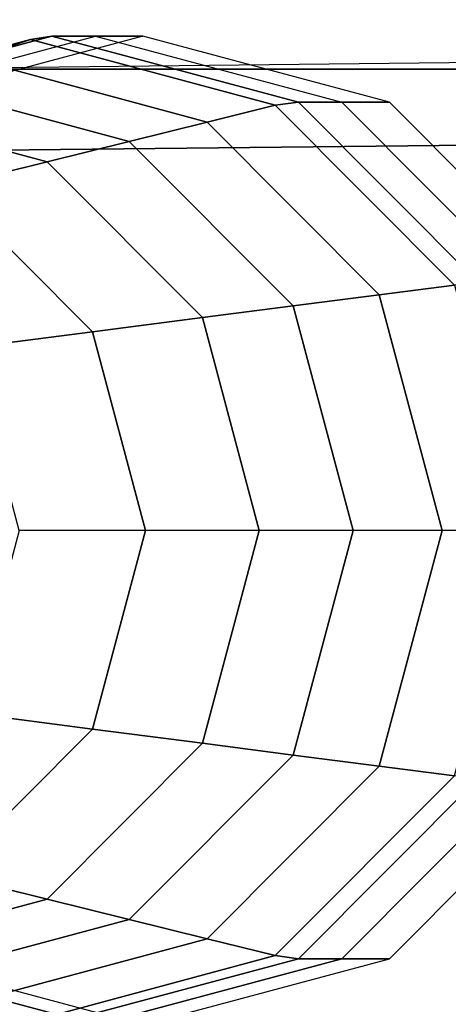
# Model space of a CAD drawing. Units: inches. Extents: x -305 to 329, y -240 to 276.
# Drawn here: x -295 to -295, y -111 to -109 of the extents above; entities that cross this region are included whole.
import ezdxf

# ---------------------------------------------------------------- set-up
doc = ezdxf.new("R2010")
doc.units = ezdxf.units.IN
doc.header["$MEASUREMENT"] = 0
for name, color, linetype in [('SEAT-BACKFABRIC', 5, 'Continuous'), ('SEAT-LEG', 5, 'Continuous'), ('TABLE-BRACKET', 6, 'Continuous')]:
    doc.layers.add(name, color=color, linetype=linetype)

# ---------------------------------------------------------------- blocks, each defined once
blk = doc.blocks.new('F867H-200L_0T')
at = {"layer": 'SEAT-BACKFABRIC', "invisible_edges": 1}
blk.add_3dface([(-14.8533, -32.4848, 34.1559), (-11.5101, -24.5349, 34.1559), (-11.6344, -8.3922, 34.1559), (-14.8533, -8.3922, 34.1559)], dxfattribs=at)
at = {"layer": 'SEAT-LEG'}
for points in [[(-12.7779, -8.8519, 12.6624), (-12.8664, -8.8813, 11.396), (-13.2231, -8.9771, 11.4209), (-13.1493, -8.9516, 12.6884)], [(-12.7455, -8.8465, 13.1255), (-12.7779, -8.8519, 12.6624), (-13.1493, -8.9516, 12.6884), (-13.1196, -8.947, 13.1516)], [(-12.6794, -8.8465, 14.0704), (-12.7455, -8.8465, 13.1255), (-13.1196, -8.947, 13.1516), (-13.0535, -8.947, 14.0966)], [(-12.6794, -8.8465, 14.0704), (-12.6072, -8.8465, 15.1036), (-12.9813, -8.947, 15.1298), (-13.0535, -8.947, 14.0966)], [(-12.4065, -8.9516, 12.6364), (-12.5097, -8.9771, 11.3711), (-12.8664, -8.8813, 11.396), (-12.7779, -8.8519, 12.6624)], [(-12.3714, -8.947, 13.0993), (-12.4065, -8.9516, 12.6364), (-12.7779, -8.8519, 12.6624), (-12.7455, -8.8465, 13.1255)], [(-12.3053, -8.947, 14.0443), (-12.3714, -8.947, 13.0993), (-12.7455, -8.8465, 13.1255), (-12.6794, -8.8465, 14.0704)], [(-12.3053, -8.947, 14.0443), (-12.2331, -8.947, 15.0775), (-12.6072, -8.8465, 15.1036), (-12.6794, -8.8465, 14.0704)], [(-12.5097, -8.9771, 11.3711), (-12.6282, -9.0064, 9.919), (-12.9681, -8.9152, 9.9428), (-12.8664, -8.8813, 11.396)], [(-12.6282, -9.0064, 9.919), (-12.7528, -9.0372, 8.3919), (-13.0749, -8.9507, 8.4144), (-12.9681, -8.9152, 9.9428)], [(-12.7528, -9.0372, 8.3919), (-12.9038, -9.0746, 6.5423), (-13.2044, -8.9938, 6.5633), (-13.0749, -8.9507, 8.4144)], [(-12.1346, -9.2242, 12.6174), (-12.2486, -9.2389, 11.3528), (-12.5097, -8.9771, 11.3711), (-12.4065, -8.9516, 12.6364)], [(-12.0976, -9.2215, 13.0802), (-12.1346, -9.2242, 12.6174), (-12.4065, -8.9516, 12.6364), (-12.3714, -8.947, 13.0993)], [(-12.0315, -9.2215, 14.0251), (-12.0976, -9.2215, 13.0802), (-12.3714, -8.947, 13.0993), (-12.3053, -8.947, 14.0443)], [(-12.0315, -9.2215, 14.0251), (-11.9592, -9.2215, 15.0583), (-12.2331, -8.947, 15.0775), (-12.3053, -8.947, 14.0443)], [(-12.2486, -9.2389, 11.3528), (-12.3795, -9.2558, 9.9016), (-12.6282, -9.0064, 9.919), (-12.5097, -8.9771, 11.3711)], [(-12.3795, -9.2558, 9.9016), (-12.5171, -9.2736, 8.3754), (-12.7528, -9.0372, 8.3919), (-12.6282, -9.0064, 9.919)], [(-12.5171, -9.2736, 8.3754), (-12.6837, -9.2951, 6.5269), (-12.9038, -9.0746, 6.5423), (-12.7528, -9.0372, 8.3919)], [(-12.6837, -9.2951, 6.5269), (-12.8692, -9.3191, 4.4698), (-13.0717, -9.1161, 4.484), (-12.9038, -9.0746, 6.5423)], [(-12.0351, -9.5965, 12.6105), (-12.153, -9.5965, 11.3461), (-12.2486, -9.2389, 11.3528), (-12.1346, -9.2242, 12.6174)], [(-12.153, -9.5965, 11.3461), (-12.2884, -9.5965, 9.8953), (-12.3795, -9.2558, 9.9016), (-12.2486, -9.2389, 11.3528)], [(-12.2884, -9.5965, 9.8953), (-12.4308, -9.5965, 8.3694), (-12.5171, -9.2736, 8.3754), (-12.3795, -9.2558, 9.9016)], [(-12.4308, -9.5965, 8.3694), (-12.6032, -9.5965, 6.5213), (-12.6837, -9.2951, 6.5269), (-12.5171, -9.2736, 8.3754)], [(-12.6032, -9.5965, 6.5213), (-12.7951, -9.5965, 4.4646), (-12.8692, -9.3191, 4.4698), (-12.6837, -9.2951, 6.5269)], [(-12.8692, -9.8738, 4.4698), (-12.6837, -9.8978, 6.5269), (-12.6032, -9.5965, 6.5213), (-12.7951, -9.5965, 4.4646)], [(-12.6837, -9.8978, 6.5269), (-12.5171, -9.9193, 8.3754), (-12.4308, -9.5965, 8.3694), (-12.6032, -9.5965, 6.5213)], [(-12.5171, -9.9193, 8.3754), (-12.3795, -9.9371, 9.9016), (-12.2884, -9.5965, 9.8953), (-12.4308, -9.5965, 8.3694)], [(-12.3795, -9.9371, 9.9016), (-12.2486, -9.954, 11.3528), (-12.153, -9.5965, 11.3461), (-12.2884, -9.5965, 9.8953)], [(-12.2486, -9.954, 11.3528), (-12.1346, -9.9688, 12.6174), (-12.0351, -9.5965, 12.6105), (-12.153, -9.5965, 11.3461)], [(-13.0717, -10.0769, 4.484), (-12.9038, -10.1184, 6.5423), (-12.6837, -9.8978, 6.5269), (-12.8692, -9.8738, 4.4698)], [(-12.9038, -10.1184, 6.5423), (-12.7528, -10.1557, 8.3919), (-12.5171, -9.9193, 8.3754), (-12.6837, -9.8978, 6.5269)], [(-12.7528, -10.1557, 8.3919), (-12.6282, -10.1865, 9.919), (-12.3795, -9.9371, 9.9016), (-12.5171, -9.9193, 8.3754)], [(-12.6282, -10.1865, 9.919), (-12.5097, -10.2158, 11.3711), (-12.2486, -9.954, 11.3528), (-12.3795, -9.9371, 9.9016)], [(-12.5097, -10.2158, 11.3711), (-12.4065, -10.2413, 12.6364), (-12.1346, -9.9688, 12.6174), (-12.2486, -9.954, 11.3528)], [(-12.4065, -10.2413, 12.6364), (-12.3714, -10.246, 13.0993), (-12.0976, -9.9715, 13.0802), (-12.1346, -9.9688, 12.6174)], [(-12.3714, -10.246, 13.0993), (-12.3053, -10.246, 14.0443), (-12.0315, -9.9715, 14.0251), (-12.0976, -9.9715, 13.0802)], [(-12.3053, -10.246, 14.0443), (-12.2331, -10.246, 15.0775), (-11.9592, -9.9715, 15.0583), (-12.0315, -9.9715, 14.0251)], [(-13.2044, -10.1991, 6.5633), (-13.0749, -10.2422, 8.4144), (-12.7528, -10.1557, 8.3919), (-12.9038, -10.1184, 6.5423)], [(-13.0749, -10.2422, 8.4144), (-12.9681, -10.2778, 9.9428), (-12.6282, -10.1865, 9.919), (-12.7528, -10.1557, 8.3919)], [(-12.9681, -10.2778, 9.9428), (-12.8664, -10.3116, 11.396), (-12.5097, -10.2158, 11.3711), (-12.6282, -10.1865, 9.919)], [(-13.2231, -10.2158, 11.4209), (-13.1493, -10.2413, 12.6884), (-12.7779, -10.3411, 12.6624), (-12.8664, -10.3116, 11.396)], [(-12.8664, -10.3116, 11.396), (-12.7779, -10.3411, 12.6624), (-12.4065, -10.2413, 12.6364), (-12.5097, -10.2158, 11.3711)], [(-13.1493, -10.2413, 12.6884), (-13.1196, -10.246, 13.1516), (-12.7455, -10.3465, 13.1255), (-12.7779, -10.3411, 12.6624)], [(-12.7779, -10.3411, 12.6624), (-12.7455, -10.3465, 13.1255), (-12.3714, -10.246, 13.0993), (-12.4065, -10.2413, 12.6364)], [(-13.1196, -10.246, 13.1516), (-13.0535, -10.246, 14.0966), (-12.6794, -10.3465, 14.0704), (-12.7455, -10.3465, 13.1255)], [(-13.0535, -10.246, 14.0966), (-12.9813, -10.246, 15.1298), (-12.6072, -10.3465, 15.1036), (-12.6794, -10.3465, 14.0704)], [(-12.7455, -10.3465, 13.1255), (-12.6794, -10.3465, 14.0704), (-12.3053, -10.246, 14.0443), (-12.3714, -10.246, 13.0993)], [(-12.6794, -10.3465, 14.0704), (-12.6072, -10.3465, 15.1036), (-12.2331, -10.246, 15.0775), (-12.3053, -10.246, 14.0443)]]:
    blk.add_3dface(points, dxfattribs=at)
at = {"layer": 'TABLE-BRACKET'}
for points in [[(-8.3462, 13.3612, 15.1252), (-13.0079, 13.4112, 15.1252), (-13.0079, -9.0218, 15.1252), (-8.3462, -8.9718, 15.1252)], [(-13.0079, -9.0218, 15.0505), (-13.0079, 13.4112, 15.0505), (-8.3462, 13.3612, 15.0505), (-8.3462, -8.9718, 15.0505)], [(-11.8238, -8.8968, 15.1252), (-11.8238, -8.8838, 15.1252), (-13.0079, -8.8968, 15.1252), (-11.8238, -8.8968, 15.1252)], [(-13.0079, -8.8968, 15.1252), (-13.0079, -8.8968, 15.0505), (-11.8238, -8.8968, 15.0505), (-11.8238, -8.8968, 15.1252)]]:
    blk.add_3dface(points, dxfattribs=at)

msp = doc.modelspace()

# ---------------------------------------------------------------- block references
msp.add_blockref('F867H-200L_0T', (-282.5144, -100.6729))

doc.saveas('drawing.dxf')
